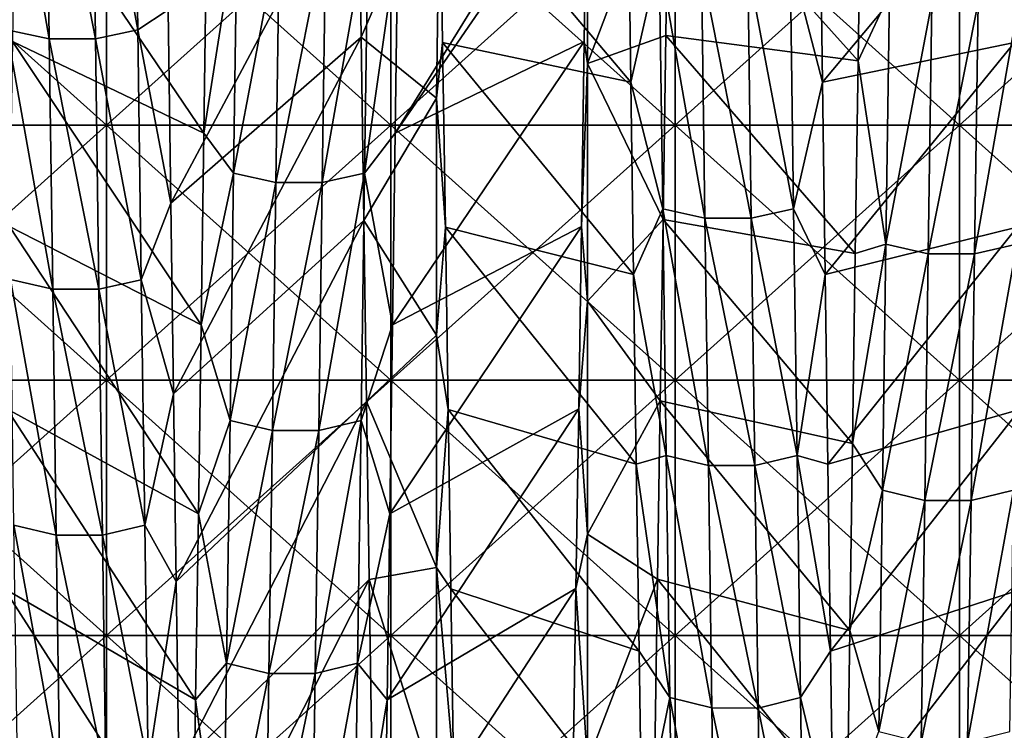
# Model space of a CAD drawing. Units: millimetres. Extents: x -58 to 180, y -155 to 0.
# Drawn here: x -51 to -47, y -132 to -130 of the extents above; entities that cross this region are included whole.
import ezdxf

# ---------------------------------------------------------------- set-up
doc = ezdxf.new("R2010")
doc.units = ezdxf.units.MM
doc.header["$LTSCALE"] = 127.314815
for name, color, linetype in [('1041', 7, 'CONTINUOUS'), ('1044', 7, 'CONTINUOUS'), ('1277', 7, 'CONTINUOUS'), ('1279', 7, 'CONTINUOUS'), ('1463', 7, 'CONTINUOUS'), ('1464', 7, 'CONTINUOUS'), ('1465', 7, 'CONTINUOUS')]:
    doc.layers.add(name, color=color, linetype=linetype)

msp = doc.modelspace()

# ---------------------------------------------------------------- linework, layer by layer
at = {"layer": '1041', "color": 33, "linetype": 'Continuous', "true_color": 0xcda050}
for points in [[(-51.2339, -130.1147, -32.0803), (-51.2339, -129.2157, -32.4527), (-50.2329, -130.1147, -32.0803), (-51.2339, -130.1147, -32.0803)], [(-50.2329, -130.1147, -32.0803), (-51.2339, -129.2157, -32.4527), (-50.2329, -129.2157, -32.4527), (-50.2329, -130.1147, -32.0803)], [(-50.2329, -130.1147, -32.0803), (-50.2329, -129.2157, -32.4527), (-49.2319, -130.1147, -32.0803), (-50.2329, -130.1147, -32.0803)], [(-49.2319, -130.1147, -32.0803), (-50.2329, -129.2157, -32.4527), (-49.2319, -129.2157, -32.4527), (-49.2319, -130.1147, -32.0803)], [(-49.2319, -130.1147, -32.0803), (-49.2319, -129.2157, -32.4527), (-48.2309, -130.1147, -32.0803), (-49.2319, -130.1147, -32.0803)], [(-48.2309, -130.1147, -32.0803), (-49.2319, -129.2157, -32.4527), (-48.2309, -129.2157, -32.4527), (-48.2309, -130.1147, -32.0803)], [(-48.2309, -130.1147, -32.0803), (-48.2309, -129.2157, -32.4527), (-47.2299, -130.1147, -32.0803), (-48.2309, -130.1147, -32.0803)], [(-47.2299, -130.1147, -32.0803), (-48.2309, -129.2157, -32.4527), (-47.2299, -129.2157, -32.4527), (-47.2299, -130.1147, -32.0803)], [(-46.2289, -129.2157, -32.4527), (-46.2289, -130.1147, -32.0803), (-47.2299, -129.2157, -32.4527), (-46.2289, -129.2157, -32.4527)], [(-46.2289, -130.1147, -32.0803), (-47.2299, -130.1147, -32.0803), (-47.2299, -129.2157, -32.4527), (-46.2289, -130.1147, -32.0803)], [(-51.2339, -131.0137, -31.7079), (-51.2339, -130.1147, -32.0803), (-50.2329, -131.0137, -31.7079), (-51.2339, -131.0137, -31.7079)], [(-50.2329, -131.0137, -31.7079), (-51.2339, -130.1147, -32.0803), (-50.2329, -130.1147, -32.0803), (-50.2329, -131.0137, -31.7079)], [(-50.2329, -131.0137, -31.7079), (-50.2329, -130.1147, -32.0803), (-49.2319, -131.0137, -31.7079), (-50.2329, -131.0137, -31.7079)], [(-49.2319, -131.0137, -31.7079), (-50.2329, -130.1147, -32.0803), (-49.2319, -130.1147, -32.0803), (-49.2319, -131.0137, -31.7079)], [(-49.2319, -131.0137, -31.7079), (-49.2319, -130.1147, -32.0803), (-48.2309, -131.0137, -31.7079), (-49.2319, -131.0137, -31.7079)], [(-48.2309, -131.0137, -31.7079), (-49.2319, -130.1147, -32.0803), (-48.2309, -130.1147, -32.0803), (-48.2309, -131.0137, -31.7079)], [(-48.2309, -131.0137, -31.7079), (-48.2309, -130.1147, -32.0803), (-47.2299, -131.0137, -31.7079), (-48.2309, -131.0137, -31.7079)], [(-47.2299, -131.0137, -31.7079), (-48.2309, -130.1147, -32.0803), (-47.2299, -130.1147, -32.0803), (-47.2299, -131.0137, -31.7079)], [(-46.2289, -130.1147, -32.0803), (-46.2289, -131.0137, -31.7079), (-47.2299, -130.1147, -32.0803), (-46.2289, -130.1147, -32.0803)], [(-46.2289, -131.0137, -31.7079), (-47.2299, -131.0137, -31.7079), (-47.2299, -130.1147, -32.0803), (-46.2289, -131.0137, -31.7079)], [(-51.2339, -131.9128, -31.3355), (-51.2339, -131.0137, -31.7079), (-50.2329, -131.9128, -31.3355), (-51.2339, -131.9128, -31.3355)], [(-50.2329, -131.9128, -31.3355), (-51.2339, -131.0137, -31.7079), (-50.2329, -131.0137, -31.7079), (-50.2329, -131.9128, -31.3355)], [(-50.2329, -131.9128, -31.3355), (-50.2329, -131.0137, -31.7079), (-49.2319, -131.9128, -31.3355), (-50.2329, -131.9128, -31.3355)], [(-49.2319, -131.9128, -31.3355), (-50.2329, -131.0137, -31.7079), (-49.2319, -131.0137, -31.7079), (-49.2319, -131.9128, -31.3355)], [(-49.2319, -131.9128, -31.3355), (-49.2319, -131.0137, -31.7079), (-48.2309, -131.9128, -31.3355), (-49.2319, -131.9128, -31.3355)], [(-48.2309, -131.9128, -31.3355), (-49.2319, -131.0137, -31.7079), (-48.2309, -131.0137, -31.7079), (-48.2309, -131.9128, -31.3355)], [(-48.2309, -131.9128, -31.3355), (-48.2309, -131.0137, -31.7079), (-47.2299, -131.9128, -31.3355), (-48.2309, -131.9128, -31.3355)], [(-47.2299, -131.9128, -31.3355), (-48.2309, -131.0137, -31.7079), (-47.2299, -131.0137, -31.7079), (-47.2299, -131.9128, -31.3355)], [(-46.2289, -131.0137, -31.7079), (-46.2289, -131.9128, -31.3355), (-47.2299, -131.0137, -31.7079), (-46.2289, -131.0137, -31.7079)], [(-46.2289, -131.9128, -31.3355), (-47.2299, -131.9128, -31.3355), (-47.2299, -131.0137, -31.7079), (-46.2289, -131.9128, -31.3355)], [(-51.2339, -132.8118, -30.9631), (-51.2339, -131.9128, -31.3355), (-50.2329, -132.8118, -30.9631), (-51.2339, -132.8118, -30.9631)], [(-50.2329, -132.8118, -30.9631), (-51.2339, -131.9128, -31.3355), (-50.2329, -131.9128, -31.3355), (-50.2329, -132.8118, -30.9631)], [(-50.2329, -132.8118, -30.9631), (-50.2329, -131.9128, -31.3355), (-49.2319, -132.8118, -30.9631), (-50.2329, -132.8118, -30.9631)], [(-49.2319, -132.8118, -30.9631), (-50.2329, -131.9128, -31.3355), (-49.2319, -131.9128, -31.3355), (-49.2319, -132.8118, -30.9631)], [(-49.2319, -132.8118, -30.9631), (-49.2319, -131.9128, -31.3355), (-48.2309, -132.8118, -30.9631), (-49.2319, -132.8118, -30.9631)], [(-48.2309, -132.8118, -30.9631), (-49.2319, -131.9128, -31.3355), (-48.2309, -131.9128, -31.3355), (-48.2309, -132.8118, -30.9631)], [(-48.2309, -132.8118, -30.9631), (-48.2309, -131.9128, -31.3355), (-47.2299, -132.8118, -30.9631), (-48.2309, -132.8118, -30.9631)], [(-47.2299, -132.8118, -30.9631), (-48.2309, -131.9128, -31.3355), (-47.2299, -131.9128, -31.3355), (-47.2299, -132.8118, -30.9631)], [(-46.2289, -131.9128, -31.3355), (-46.2289, -132.8118, -30.9631), (-47.2299, -131.9128, -31.3355), (-46.2289, -131.9128, -31.3355)], [(-46.2289, -132.8118, -30.9631), (-47.2299, -132.8118, -30.9631), (-47.2299, -131.9128, -31.3355), (-46.2289, -132.8118, -30.9631)]]:
    msp.add_3dface(points, dxfattribs=at)
at = {"layer": '1044', "color": 33, "linetype": 'Continuous', "true_color": 0xcda050}
for points in [[(-51.2339, -129.2157, 32.4527), (-51.2339, -130.1147, 32.0803), (-50.2329, -129.2157, 32.4527), (-51.2339, -129.2157, 32.4527)], [(-50.2329, -129.2157, 32.4527), (-51.2339, -130.1147, 32.0803), (-50.2329, -130.1147, 32.0803), (-50.2329, -129.2157, 32.4527)], [(-50.2329, -129.2157, 32.4527), (-50.2329, -130.1147, 32.0803), (-49.2319, -129.2157, 32.4527), (-50.2329, -129.2157, 32.4527)], [(-49.2319, -129.2157, 32.4527), (-50.2329, -130.1147, 32.0803), (-49.2319, -130.1147, 32.0803), (-49.2319, -129.2157, 32.4527)], [(-49.2319, -129.2157, 32.4527), (-49.2319, -130.1147, 32.0803), (-48.2309, -129.2157, 32.4527), (-49.2319, -129.2157, 32.4527)], [(-48.2309, -129.2157, 32.4527), (-49.2319, -130.1147, 32.0803), (-48.2309, -130.1147, 32.0803), (-48.2309, -129.2157, 32.4527)], [(-48.2309, -129.2157, 32.4527), (-48.2309, -130.1147, 32.0803), (-47.2299, -129.2157, 32.4527), (-48.2309, -129.2157, 32.4527)], [(-47.2299, -129.2157, 32.4527), (-48.2309, -130.1147, 32.0803), (-47.2299, -130.1147, 32.0803), (-47.2299, -129.2157, 32.4527)], [(-46.2289, -130.1147, 32.0803), (-46.2289, -129.2157, 32.4527), (-47.2299, -130.1147, 32.0803), (-46.2289, -130.1147, 32.0803)], [(-46.2289, -129.2157, 32.4527), (-47.2299, -129.2157, 32.4527), (-47.2299, -130.1147, 32.0803), (-46.2289, -129.2157, 32.4527)], [(-51.2339, -130.1147, 32.0803), (-51.2339, -131.0137, 31.7079), (-50.2329, -130.1147, 32.0803), (-51.2339, -130.1147, 32.0803)], [(-50.2329, -130.1147, 32.0803), (-51.2339, -131.0137, 31.7079), (-50.2329, -131.0137, 31.7079), (-50.2329, -130.1147, 32.0803)], [(-50.2329, -130.1147, 32.0803), (-50.2329, -131.0137, 31.7079), (-49.2319, -130.1147, 32.0803), (-50.2329, -130.1147, 32.0803)], [(-49.2319, -130.1147, 32.0803), (-50.2329, -131.0137, 31.7079), (-49.2319, -131.0137, 31.7079), (-49.2319, -130.1147, 32.0803)], [(-49.2319, -130.1147, 32.0803), (-49.2319, -131.0137, 31.7079), (-48.2309, -130.1147, 32.0803), (-49.2319, -130.1147, 32.0803)], [(-48.2309, -130.1147, 32.0803), (-49.2319, -131.0137, 31.7079), (-48.2309, -131.0137, 31.7079), (-48.2309, -130.1147, 32.0803)], [(-48.2309, -130.1147, 32.0803), (-48.2309, -131.0137, 31.7079), (-47.2299, -130.1147, 32.0803), (-48.2309, -130.1147, 32.0803)], [(-47.2299, -130.1147, 32.0803), (-48.2309, -131.0137, 31.7079), (-47.2299, -131.0137, 31.7079), (-47.2299, -130.1147, 32.0803)], [(-46.2289, -131.0137, 31.7079), (-46.2289, -130.1147, 32.0803), (-47.2299, -131.0137, 31.7079), (-46.2289, -131.0137, 31.7079)], [(-46.2289, -130.1147, 32.0803), (-47.2299, -130.1147, 32.0803), (-47.2299, -131.0137, 31.7079), (-46.2289, -130.1147, 32.0803)], [(-51.2339, -131.0137, 31.7079), (-51.2339, -131.9128, 31.3355), (-50.2329, -131.0137, 31.7079), (-51.2339, -131.0137, 31.7079)], [(-50.2329, -131.0137, 31.7079), (-51.2339, -131.9128, 31.3355), (-50.2329, -131.9128, 31.3355), (-50.2329, -131.0137, 31.7079)], [(-50.2329, -131.0137, 31.7079), (-50.2329, -131.9128, 31.3355), (-49.2319, -131.0137, 31.7079), (-50.2329, -131.0137, 31.7079)], [(-49.2319, -131.0137, 31.7079), (-50.2329, -131.9128, 31.3355), (-49.2319, -131.9128, 31.3355), (-49.2319, -131.0137, 31.7079)], [(-49.2319, -131.0137, 31.7079), (-49.2319, -131.9128, 31.3355), (-48.2309, -131.0137, 31.7079), (-49.2319, -131.0137, 31.7079)], [(-48.2309, -131.0137, 31.7079), (-49.2319, -131.9128, 31.3355), (-48.2309, -131.9128, 31.3355), (-48.2309, -131.0137, 31.7079)], [(-48.2309, -131.0137, 31.7079), (-48.2309, -131.9128, 31.3355), (-47.2299, -131.0137, 31.7079), (-48.2309, -131.0137, 31.7079)], [(-47.2299, -131.0137, 31.7079), (-48.2309, -131.9128, 31.3355), (-47.2299, -131.9128, 31.3355), (-47.2299, -131.0137, 31.7079)], [(-46.2289, -131.9128, 31.3355), (-46.2289, -131.0137, 31.7079), (-47.2299, -131.9128, 31.3355), (-46.2289, -131.9128, 31.3355)], [(-46.2289, -131.0137, 31.7079), (-47.2299, -131.0137, 31.7079), (-47.2299, -131.9128, 31.3355), (-46.2289, -131.0137, 31.7079)], [(-51.2339, -131.9128, 31.3355), (-51.2339, -132.8118, 30.9631), (-50.2329, -131.9128, 31.3355), (-51.2339, -131.9128, 31.3355)], [(-50.2329, -131.9128, 31.3355), (-51.2339, -132.8118, 30.9631), (-50.2329, -132.8118, 30.9631), (-50.2329, -131.9128, 31.3355)], [(-50.2329, -131.9128, 31.3355), (-50.2329, -132.8118, 30.9631), (-49.2319, -131.9128, 31.3355), (-50.2329, -131.9128, 31.3355)], [(-49.2319, -131.9128, 31.3355), (-50.2329, -132.8118, 30.9631), (-49.2319, -132.8118, 30.9631), (-49.2319, -131.9128, 31.3355)], [(-49.2319, -131.9128, 31.3355), (-49.2319, -132.8118, 30.9631), (-48.2309, -131.9128, 31.3355), (-49.2319, -131.9128, 31.3355)], [(-48.2309, -131.9128, 31.3355), (-49.2319, -132.8118, 30.9631), (-48.2309, -132.8118, 30.9631), (-48.2309, -131.9128, 31.3355)], [(-48.2309, -131.9128, 31.3355), (-48.2309, -132.8118, 30.9631), (-47.2299, -131.9128, 31.3355), (-48.2309, -131.9128, 31.3355)], [(-47.2299, -131.9128, 31.3355), (-48.2309, -132.8118, 30.9631), (-47.2299, -132.8118, 30.9631), (-47.2299, -131.9128, 31.3355)], [(-46.2289, -132.8118, 30.9631), (-46.2289, -131.9128, 31.3355), (-47.2299, -132.8118, 30.9631), (-46.2289, -132.8118, 30.9631)], [(-46.2289, -131.9128, 31.3355), (-47.2299, -131.9128, 31.3355), (-47.2299, -132.8118, 30.9631), (-46.2289, -131.9128, 31.3355)]]:
    msp.add_3dface(points, dxfattribs=at)
at = {"layer": '1277', "color": 33, "linetype": 'Continuous', "true_color": 0xcda050}
for points in [[(-49.3459, -129.1502, 25.2143), (-49.0588, -129.1666, 25.206), (-49.3363, -129.8048, 24.8699), (-49.3459, -129.1502, 25.2143)], [(-49.0588, -129.1666, 25.206), (-49.0712, -130.0198, 24.7519), (-49.3363, -129.8048, 24.8699), (-49.0588, -129.1666, 25.206)], [(-49.0588, -129.1666, 25.206), (-49.0492, -129.8244, 24.8592), (-49.0712, -130.0198, 24.7519), (-49.0588, -129.1666, 25.206)], [(-49.3363, -129.8048, 24.8699), (-49.0712, -130.0198, 24.7519), (-49.3267, -130.4514, 24.5077), (-49.3363, -129.8048, 24.8699)], [(-49.0492, -129.8244, 24.8592), (-49.0395, -130.4747, 24.4942), (-49.0712, -130.0198, 24.7519), (-49.0492, -129.8244, 24.8592)], [(-49.0712, -130.0198, 24.7519), (-49.0712, -130.8551, 24.2701), (-49.3267, -130.4514, 24.5077), (-49.0712, -130.0198, 24.7519)], [(-49.0712, -130.0198, 24.7519), (-49.0395, -130.4747, 24.4942), (-49.0712, -130.8551, 24.2701), (-49.0712, -130.0198, 24.7519)], [(-49.3267, -130.4514, 24.5077), (-49.0712, -130.8551, 24.2701), (-49.3171, -131.0889, 24.1284), (-49.3267, -130.4514, 24.5077)], [(-49.0395, -130.4747, 24.4942), (-49.0299, -131.1166, 24.1114), (-49.0712, -130.8551, 24.2701), (-49.0395, -130.4747, 24.4942)], [(-49.0712, -130.8551, 24.2701), (-49.0712, -131.6734, 23.7602), (-49.3171, -131.0889, 24.1284), (-49.0712, -130.8551, 24.2701)], [(-49.0712, -130.8551, 24.2701), (-49.0299, -131.1166, 24.1114), (-49.0712, -131.6734, 23.7602), (-49.0712, -130.8551, 24.2701)], [(-49.3171, -131.0889, 24.1284), (-49.0712, -131.6734, 23.7602), (-49.3076, -131.7161, 23.7325), (-49.3171, -131.0889, 24.1284)], [(-49.0299, -131.1166, 24.1114), (-49.0202, -131.7487, 23.7113), (-49.0712, -131.6734, 23.7602), (-49.0299, -131.1166, 24.1114)], [(-49.0712, -131.6734, 23.7602), (-49.0712, -132.4739, 23.2227), (-49.3076, -131.7161, 23.7325), (-49.0712, -131.6734, 23.7602)], [(-49.0202, -131.7487, 23.7113), (-49.0105, -132.37, 23.2947), (-49.0712, -131.6734, 23.7602), (-49.0202, -131.7487, 23.7113)], [(-49.0712, -131.6734, 23.7602), (-49.0105, -132.37, 23.2947), (-49.0712, -132.4739, 23.2227), (-49.0712, -131.6734, 23.7602)], [(-49.3076, -131.7161, 23.7325), (-49.0712, -132.4739, 23.2227), (-49.298, -132.3321, 23.3208), (-49.3076, -131.7161, 23.7325)]]:
    msp.add_3dface(points, dxfattribs=at)
at = {"layer": '1279', "color": 33, "linetype": 'Continuous', "true_color": 0xcda050}
for points in [[(-48.5394, -129.8979, -24.8191), (-48.5394, -129.0443, -25.268), (-48.5508, -129.8207, -24.8612), (-48.5394, -129.8979, -24.8191)], [(-48.5394, -129.0443, -25.268), (-48.5411, -129.1622, -25.2082), (-48.5508, -129.8207, -24.8612), (-48.5394, -129.0443, -25.268)], [(-48.5394, -129.8979, -24.8191), (-48.254, -129.1446, -25.2172), (-48.5394, -129.0443, -25.268), (-48.5394, -129.8979, -24.8191)], [(-48.2636, -129.7999, -24.8725), (-48.254, -129.1446, -25.2172), (-48.5394, -129.8979, -24.8191), (-48.2636, -129.7999, -24.8725)], [(-48.2732, -130.4474, -24.51), (-48.2636, -129.7999, -24.8725), (-48.5394, -129.8979, -24.8191), (-48.2732, -130.4474, -24.51)], [(-48.5604, -130.4718, -24.4959), (-48.5394, -129.8979, -24.8191), (-48.5508, -129.8207, -24.8612), (-48.5604, -130.4718, -24.4959)], [(-48.5394, -130.7354, -24.3415), (-48.5394, -129.8979, -24.8191), (-48.5604, -130.4718, -24.4959), (-48.5394, -130.7354, -24.3415)], [(-48.5394, -130.7354, -24.3415), (-48.2732, -130.4474, -24.51), (-48.5394, -129.8979, -24.8191), (-48.5394, -130.7354, -24.3415)], [(-48.5701, -131.1144, -24.1127), (-48.5394, -130.7354, -24.3415), (-48.5604, -130.4718, -24.4959), (-48.5701, -131.1144, -24.1127)], [(-48.2828, -131.0858, -24.1303), (-48.2732, -130.4474, -24.51), (-48.5394, -130.7354, -24.3415), (-48.2828, -131.0858, -24.1303)], [(-48.5394, -131.5563, -23.8356), (-48.5394, -130.7354, -24.3415), (-48.5701, -131.1144, -24.1127), (-48.5394, -131.5563, -23.8356)], [(-48.5394, -131.5563, -23.8356), (-48.2828, -131.0858, -24.1303), (-48.5394, -130.7354, -24.3415), (-48.5394, -131.5563, -23.8356)], [(-48.2924, -131.7141, -23.7339), (-48.2828, -131.0858, -24.1303), (-48.5394, -131.5563, -23.8356), (-48.2924, -131.7141, -23.7339)], [(-48.5798, -131.7473, -23.7123), (-48.5394, -131.5563, -23.8356), (-48.5701, -131.1144, -24.1127), (-48.5798, -131.7473, -23.7123)], [(-48.5394, -132.3594, -23.3021), (-48.5394, -131.5563, -23.8356), (-48.5798, -131.7473, -23.7123), (-48.5394, -132.3594, -23.3021)], [(-48.5394, -132.3594, -23.3021), (-48.2924, -131.7141, -23.7339), (-48.5394, -131.5563, -23.8356), (-48.5394, -132.3594, -23.3021)], [(-48.302, -132.3311, -23.3215), (-48.2924, -131.7141, -23.7339), (-48.5394, -132.3594, -23.3021), (-48.302, -132.3311, -23.3215)], [(-48.5895, -132.3694, -23.2952), (-48.5394, -132.3594, -23.3021), (-48.5798, -131.7473, -23.7123), (-48.5895, -132.3694, -23.2952)]]:
    msp.add_3dface(points, dxfattribs=at)
at = {"layer": '1463', "color": 33, "linetype": 'Continuous', "true_color": 0xcda050}
for points in [[(-48.5411, -129.1622, -25.2082), (-48.5394, -129.0443, -25.268), (-49.2162, -130.1437, -26.1475), (-48.5411, -129.1622, -25.2082)], [(-49.2162, -130.1437, -26.1475), (-48.5394, -129.0443, -25.268), (-49.2067, -129.4592, -26.4986), (-49.2162, -130.1437, -26.1475)], [(-50.0158, -129.7085, 26.3733), (-49.3459, -129.1502, 25.2143), (-50.0062, -130.3896, 26.0158), (-50.0158, -129.7085, 26.3733)], [(-49.3459, -129.1502, 25.2143), (-49.3363, -129.8048, 24.8699), (-50.0062, -130.3896, 26.0158), (-49.3459, -129.1502, 25.2143)], [(-48.5508, -129.8207, -24.8612), (-48.5411, -129.1622, -25.2082), (-49.2162, -130.1437, -26.1475), (-48.5508, -129.8207, -24.8612)], [(-47.7217, -129.2771, 26.5882), (-47.0457, -129.1666, 25.206), (-47.7122, -129.9641, 26.2418), (-47.7217, -129.2771, 26.5882)], [(-47.0457, -129.1666, 25.206), (-47.036, -129.8244, 24.8592), (-47.7122, -129.9641, 26.2418), (-47.0457, -129.1666, 25.206)], [(-50.0062, -130.3896, 26.0158), (-49.3363, -129.8048, 24.8699), (-49.9967, -131.0613, 25.6406), (-50.0062, -130.3896, 26.0158)], [(-49.3363, -129.8048, 24.8699), (-49.3267, -130.4514, 24.5077), (-49.9967, -131.0613, 25.6406), (-49.3363, -129.8048, 24.8699)], [(-48.5604, -130.4718, -24.4959), (-48.5508, -129.8207, -24.8612), (-49.2257, -130.8189, -25.7787), (-48.5604, -130.4718, -24.4959)], [(-49.2257, -130.8189, -25.7787), (-48.5508, -129.8207, -24.8612), (-49.2162, -130.1437, -26.1475), (-49.2257, -130.8189, -25.7787)], [(-47.7122, -129.9641, 26.2418), (-47.036, -129.8244, 24.8592), (-47.7027, -130.6417, 25.8776), (-47.7122, -129.9641, 26.2418)], [(-47.036, -129.8244, 24.8592), (-47.0264, -130.4747, 24.4942), (-47.7027, -130.6417, 25.8776), (-47.036, -129.8244, 24.8592)], [(-49.9967, -131.0613, 25.6406), (-49.3267, -130.4514, 24.5077), (-49.9872, -131.723, 25.2481), (-49.9967, -131.0613, 25.6406)], [(-49.3267, -130.4514, 24.5077), (-49.3171, -131.0889, 24.1284), (-49.9872, -131.723, 25.2481), (-49.3267, -130.4514, 24.5077)], [(-48.5701, -131.1144, -24.1127), (-48.5604, -130.4718, -24.4959), (-49.2352, -131.4842, -25.3925), (-48.5701, -131.1144, -24.1127)], [(-49.2352, -131.4842, -25.3925), (-48.5604, -130.4718, -24.4959), (-49.2257, -130.8189, -25.7787), (-49.2352, -131.4842, -25.3925)], [(-47.7027, -130.6417, 25.8776), (-47.0264, -130.4747, 24.4942), (-47.6932, -131.3097, 25.496), (-47.7027, -130.6417, 25.8776)], [(-47.0264, -130.4747, 24.4942), (-47.0167, -131.1166, 24.1114), (-47.6932, -131.3097, 25.496), (-47.0264, -130.4747, 24.4942)], [(-49.9872, -131.723, 25.2481), (-49.3171, -131.0889, 24.1284), (-49.9777, -132.3743, 24.8386), (-49.9872, -131.723, 25.2481)], [(-49.3171, -131.0889, 24.1284), (-49.3076, -131.7161, 23.7325), (-49.9777, -132.3743, 24.8386), (-49.3171, -131.0889, 24.1284)], [(-48.5798, -131.7473, -23.7123), (-48.5701, -131.1144, -24.1127), (-49.2447, -132.1393, -24.9891), (-48.5798, -131.7473, -23.7123)], [(-49.2447, -132.1393, -24.9891), (-48.5701, -131.1144, -24.1127), (-49.2352, -131.4842, -25.3925), (-49.2447, -132.1393, -24.9891)], [(-47.6932, -131.3097, 25.496), (-47.0167, -131.1166, 24.1114), (-47.6836, -131.9676, 25.0971), (-47.6932, -131.3097, 25.496)], [(-47.0167, -131.1166, 24.1114), (-47.0071, -131.7487, 23.7113), (-47.6836, -131.9676, 25.0971), (-47.0167, -131.1166, 24.1114)], [(-49.9777, -132.3743, 24.8386), (-49.3076, -131.7161, 23.7325), (-49.9682, -133.0146, 24.4123), (-49.9777, -132.3743, 24.8386)], [(-49.3076, -131.7161, 23.7325), (-49.298, -132.3321, 23.3208), (-49.9682, -133.0146, 24.4123), (-49.3076, -131.7161, 23.7325)], [(-48.5895, -132.3694, -23.2952), (-48.5798, -131.7473, -23.7123), (-49.2543, -132.7837, -24.5688), (-48.5895, -132.3694, -23.2952)], [(-49.2543, -132.7837, -24.5688), (-48.5798, -131.7473, -23.7123), (-49.2447, -132.1393, -24.9891), (-49.2543, -132.7837, -24.5688)], [(-47.6836, -131.9676, 25.0971), (-47.0071, -131.7487, 23.7113), (-47.6741, -132.6148, 24.6813), (-47.6836, -131.9676, 25.0971)], [(-47.0071, -131.7487, 23.7113), (-46.9974, -132.37, 23.2947), (-47.6741, -132.6148, 24.6813), (-47.0071, -131.7487, 23.7113)]]:
    msp.add_3dface(points, dxfattribs=at)
at = {"layer": '1464', "color": 33, "linetype": 'Continuous', "true_color": 0xcda050}
for points in [[(-50.4466, -128.913, 26.9782), (-50.4343, -129.8108, 26.54), (-50.5955, -128.8832, 26.9145), (-50.4466, -128.913, 26.9782)], [(-50.5955, -128.8832, 26.9145), (-50.4343, -129.8108, 26.54), (-50.5832, -129.7789, 26.4773), (-50.5955, -128.8832, 26.9145)], [(-50.1347, -128.8833, 26.9148), (-50.1224, -129.779, 26.4776), (-50.2837, -128.913, 26.9783), (-50.1347, -128.8833, 26.9148)], [(-50.1347, -128.8833, 26.9148), (-50.0158, -129.7085, 26.3733), (-50.1224, -129.779, 26.4776), (-50.1347, -128.8833, 26.9148)], [(-50.2837, -128.913, 26.9783), (-50.2714, -129.8108, 26.5401), (-50.4466, -128.913, 26.9782), (-50.2837, -128.913, 26.9783)], [(-50.4466, -128.913, 26.9782), (-50.2714, -129.8108, 26.5401), (-50.4343, -129.8108, 26.54), (-50.4466, -128.913, 26.9782)], [(-50.2837, -128.913, 26.9783), (-50.1224, -129.779, 26.4776), (-50.2714, -129.8108, 26.5401), (-50.2837, -128.913, 26.9783)], [(-47.5868, -129.889, -26.2807), (-47.4762, -129.6518, -26.5416), (-47.5772, -129.2011, -26.6252), (-47.5868, -129.889, -26.2807)], [(-48.3959, -129.2771, 26.5882), (-48.2867, -129.5245, 26.6053), (-48.3863, -129.9641, 26.2418), (-48.3959, -129.2771, 26.5882)], [(-47.7217, -129.2771, 26.5882), (-47.7122, -129.9641, 26.2418), (-47.8259, -129.5246, 26.6056), (-47.7217, -129.2771, 26.5882)], [(-49.785, -130.284, -26.2141), (-49.7727, -129.3968, -26.6684), (-49.8903, -130.1437, -26.1475), (-49.785, -130.284, -26.2141)], [(-49.8903, -130.1437, -26.1475), (-49.7727, -129.3968, -26.6684), (-49.8808, -129.4592, -26.4986), (-49.8903, -130.1437, -26.1475)], [(-49.785, -130.284, -26.2141), (-49.6238, -129.4278, -26.7315), (-49.7727, -129.3968, -26.6684), (-49.785, -130.284, -26.2141)], [(-49.3242, -130.2841, -26.2143), (-49.3119, -129.3969, -26.6686), (-49.4732, -130.3171, -26.2762), (-49.3242, -130.2841, -26.2143)], [(-49.4732, -130.3171, -26.2762), (-49.3119, -129.3969, -26.6686), (-49.4609, -129.4279, -26.7316), (-49.4732, -130.3171, -26.2762)], [(-49.3242, -130.2841, -26.2143), (-49.2067, -129.4592, -26.4986), (-49.3119, -129.3969, -26.6686), (-49.3242, -130.2841, -26.2143)], [(-49.6361, -130.3171, -26.2761), (-49.6238, -129.4278, -26.7315), (-49.785, -130.284, -26.2141), (-49.6361, -130.3171, -26.2761)], [(-49.6361, -130.3171, -26.2761), (-49.4609, -129.4279, -26.7316), (-49.6238, -129.4278, -26.7315), (-49.6361, -130.3171, -26.2761)], [(-49.4732, -130.3171, -26.2762), (-49.4609, -129.4279, -26.7316), (-49.6361, -130.3171, -26.2761), (-49.4732, -130.3171, -26.2762)], [(-49.2162, -130.1437, -26.1475), (-49.2067, -129.4592, -26.4986), (-49.3242, -130.2841, -26.2143), (-49.2162, -130.1437, -26.1475)], [(-48.2867, -129.5245, 26.6053), (-48.2745, -130.4094, 26.1467), (-48.3863, -129.9641, 26.2418), (-48.2867, -129.5245, 26.6053)], [(-48.1379, -129.5558, 26.6683), (-48.1256, -130.4428, 26.2086), (-48.2867, -129.5245, 26.6053), (-48.1379, -129.5558, 26.6683)], [(-48.2867, -129.5245, 26.6053), (-48.1256, -130.4428, 26.2086), (-48.2745, -130.4094, 26.1467), (-48.2867, -129.5245, 26.6053)], [(-47.8259, -129.5246, 26.6056), (-47.8137, -130.4096, 26.147), (-47.9749, -129.5558, 26.6684), (-47.8259, -129.5246, 26.6056)], [(-47.8259, -129.5246, 26.6056), (-47.7122, -129.9641, 26.2418), (-47.8137, -130.4096, 26.147), (-47.8259, -129.5246, 26.6056)], [(-47.9749, -129.5558, 26.6684), (-47.9626, -130.4429, 26.2087), (-48.1379, -129.5558, 26.6683), (-47.9749, -129.5558, 26.6684)], [(-48.1379, -129.5558, 26.6683), (-47.9626, -130.4429, 26.2087), (-48.1256, -130.4428, 26.2086), (-48.1379, -129.5558, 26.6683)], [(-47.9749, -129.5558, 26.6684), (-47.8137, -130.4096, 26.147), (-47.9626, -130.4429, 26.2087), (-47.9749, -129.5558, 26.6684)], [(-47.4885, -130.5346, -26.0788), (-47.4762, -129.6518, -26.5416), (-47.5868, -129.889, -26.2807), (-47.4885, -130.5346, -26.0788)], [(-47.4885, -130.5346, -26.0788), (-47.3273, -129.6834, -26.6044), (-47.4762, -129.6518, -26.5416), (-47.4885, -130.5346, -26.0788)], [(-47.0277, -130.5347, -26.0791), (-47.0154, -129.652, -26.5419), (-47.1767, -130.5683, -26.1406), (-47.0277, -130.5347, -26.0791)], [(-47.1767, -130.5683, -26.1406), (-47.0154, -129.652, -26.5419), (-47.1644, -129.6835, -26.6045), (-47.1767, -130.5683, -26.1406)], [(-50.0158, -129.7085, 26.3733), (-50.0062, -130.3896, 26.0158), (-50.1224, -129.779, 26.4776), (-50.0158, -129.7085, 26.3733)], [(-47.3396, -130.5683, -26.1405), (-47.3273, -129.6834, -26.6044), (-47.4885, -130.5346, -26.0788), (-47.3396, -130.5683, -26.1405)], [(-47.3396, -130.5683, -26.1405), (-47.1644, -129.6835, -26.6045), (-47.3273, -129.6834, -26.6044), (-47.3396, -130.5683, -26.1405)], [(-47.1767, -130.5683, -26.1406), (-47.1644, -129.6835, -26.6045), (-47.3396, -130.5683, -26.1405), (-47.1767, -130.5683, -26.1406)], [(-50.4343, -129.8108, 26.54), (-50.4221, -130.6934, 26.0719), (-50.5832, -129.7789, 26.4773), (-50.4343, -129.8108, 26.54)], [(-50.5832, -129.7789, 26.4773), (-50.4221, -130.6934, 26.0719), (-50.571, -130.6594, 26.0103), (-50.5832, -129.7789, 26.4773)], [(-50.1224, -129.779, 26.4776), (-50.1101, -130.6596, 26.0106), (-50.2714, -129.8108, 26.5401), (-50.1224, -129.779, 26.4776)], [(-50.1224, -129.779, 26.4776), (-50.0062, -130.3896, 26.0158), (-50.1101, -130.6596, 26.0106), (-50.1224, -129.779, 26.4776)], [(-50.2714, -129.8108, 26.5401), (-50.2591, -130.6934, 26.072), (-50.4343, -129.8108, 26.54), (-50.2714, -129.8108, 26.5401)], [(-50.4343, -129.8108, 26.54), (-50.2591, -130.6934, 26.072), (-50.4221, -130.6934, 26.0719), (-50.4343, -129.8108, 26.54)], [(-50.2714, -129.8108, 26.5401), (-50.1101, -130.6596, 26.0106), (-50.2591, -130.6934, 26.072), (-50.2714, -129.8108, 26.5401)], [(-47.5963, -130.5677, -25.9185), (-47.4885, -130.5346, -26.0788), (-47.5868, -129.889, -26.2807), (-47.5963, -130.5677, -25.9185)], [(-48.3863, -129.9641, 26.2418), (-48.2745, -130.4094, 26.1467), (-48.3768, -130.6417, 25.8776), (-48.3863, -129.9641, 26.2418)], [(-47.7122, -129.9641, 26.2418), (-47.7027, -130.6417, 25.8776), (-47.8137, -130.4096, 26.147), (-47.7122, -129.9641, 26.2418)], [(-49.8998, -130.8189, -25.7787), (-49.785, -130.284, -26.2141), (-49.8903, -130.1437, -26.1475), (-49.8998, -130.8189, -25.7787)], [(-49.2257, -130.8189, -25.7787), (-49.2162, -130.1437, -26.1475), (-49.3242, -130.2841, -26.2143), (-49.2257, -130.8189, -25.7787)], [(-49.7973, -131.1554, -25.7303), (-49.785, -130.284, -26.2141), (-49.8998, -130.8189, -25.7787), (-49.7973, -131.1554, -25.7303)], [(-49.7973, -131.1554, -25.7303), (-49.6361, -130.3171, -26.2761), (-49.785, -130.284, -26.2141), (-49.7973, -131.1554, -25.7303)], [(-49.3365, -131.1555, -25.7305), (-49.3242, -130.2841, -26.2143), (-49.4854, -131.1906, -25.7913), (-49.3365, -131.1555, -25.7305)], [(-49.4854, -131.1906, -25.7913), (-49.3242, -130.2841, -26.2143), (-49.4732, -130.3171, -26.2762), (-49.4854, -131.1906, -25.7913)], [(-49.3365, -131.1555, -25.7305), (-49.2257, -130.8189, -25.7787), (-49.3242, -130.2841, -26.2143), (-49.3365, -131.1555, -25.7305)], [(-49.6484, -131.1905, -25.7912), (-49.6361, -130.3171, -26.2761), (-49.7973, -131.1554, -25.7303), (-49.6484, -131.1905, -25.7912)], [(-49.4854, -131.1906, -25.7913), (-49.4732, -130.3171, -26.2762), (-49.6484, -131.1905, -25.7912), (-49.4854, -131.1906, -25.7913)], [(-49.6484, -131.1905, -25.7912), (-49.4732, -130.3171, -26.2762), (-49.6361, -130.3171, -26.2761), (-49.6484, -131.1905, -25.7912)], [(-50.0062, -130.3896, 26.0158), (-49.9967, -131.0613, 25.6406), (-50.1101, -130.6596, 26.0106), (-50.0062, -130.3896, 26.0158)], [(-48.2745, -130.4094, 26.1467), (-48.2622, -131.2785, 25.6588), (-48.3768, -130.6417, 25.8776), (-48.2745, -130.4094, 26.1467)], [(-48.1256, -130.4428, 26.2086), (-48.1133, -131.314, 25.7195), (-48.2745, -130.4094, 26.1467), (-48.1256, -130.4428, 26.2086)], [(-48.2745, -130.4094, 26.1467), (-48.1133, -131.314, 25.7195), (-48.2622, -131.2785, 25.6588), (-48.2745, -130.4094, 26.1467)], [(-47.9626, -130.4429, 26.2087), (-47.9503, -131.314, 25.7196), (-48.1256, -130.4428, 26.2086), (-47.9626, -130.4429, 26.2087)], [(-48.1256, -130.4428, 26.2086), (-47.9503, -131.314, 25.7196), (-48.1133, -131.314, 25.7195), (-48.1256, -130.4428, 26.2086)], [(-47.8137, -130.4096, 26.147), (-47.8014, -131.2787, 25.659), (-47.9626, -130.4429, 26.2087), (-47.8137, -130.4096, 26.147)], [(-47.9626, -130.4429, 26.2087), (-47.8014, -131.2787, 25.659), (-47.9503, -131.314, 25.7196), (-47.9626, -130.4429, 26.2087)], [(-47.8137, -130.4096, 26.147), (-47.7027, -130.6417, 25.8776), (-47.8014, -131.2787, 25.659), (-47.8137, -130.4096, 26.147)], [(-47.5008, -131.4013, -25.5867), (-47.4885, -130.5346, -26.0788), (-47.6058, -131.2368, -25.5388), (-47.5008, -131.4013, -25.5867)], [(-47.6058, -131.2368, -25.5388), (-47.4885, -130.5346, -26.0788), (-47.5963, -130.5677, -25.9185), (-47.6058, -131.2368, -25.5388)], [(-47.5008, -131.4013, -25.5867), (-47.3396, -130.5683, -26.1405), (-47.4885, -130.5346, -26.0788), (-47.5008, -131.4013, -25.5867)], [(-47.04, -131.4015, -25.5869), (-47.0277, -130.5347, -26.0791), (-47.1889, -131.4371, -25.6473), (-47.04, -131.4015, -25.5869)], [(-47.1889, -131.4371, -25.6473), (-47.0277, -130.5347, -26.0791), (-47.1767, -130.5683, -26.1406), (-47.1889, -131.4371, -25.6473)], [(-47.3519, -131.4371, -25.6472), (-47.3396, -130.5683, -26.1405), (-47.5008, -131.4013, -25.5867), (-47.3519, -131.4371, -25.6472)], [(-47.1889, -131.4371, -25.6473), (-47.1767, -130.5683, -26.1406), (-47.3519, -131.4371, -25.6472), (-47.1889, -131.4371, -25.6473)], [(-47.3519, -131.4371, -25.6472), (-47.1767, -130.5683, -26.1406), (-47.3396, -130.5683, -26.1405), (-47.3519, -131.4371, -25.6472)], [(-48.3768, -130.6417, 25.8776), (-48.2622, -131.2785, 25.6588), (-48.3673, -131.3097, 25.496), (-48.3768, -130.6417, 25.8776)], [(-47.7027, -130.6417, 25.8776), (-47.6932, -131.3097, 25.496), (-47.8014, -131.2787, 25.659), (-47.7027, -130.6417, 25.8776)], [(-50.4221, -130.6934, 26.0719), (-50.4098, -131.5598, 25.5744), (-50.571, -130.6594, 26.0103), (-50.4221, -130.6934, 26.0719)], [(-50.571, -130.6594, 26.0103), (-50.4098, -131.5598, 25.5744), (-50.5587, -131.5238, 25.514), (-50.571, -130.6594, 26.0103)], [(-50.1101, -130.6596, 26.0106), (-50.0979, -131.5239, 25.5143), (-50.2591, -130.6934, 26.072), (-50.1101, -130.6596, 26.0106)], [(-50.1101, -130.6596, 26.0106), (-49.9967, -131.0613, 25.6406), (-50.0979, -131.5239, 25.5143), (-50.1101, -130.6596, 26.0106)], [(-50.2591, -130.6934, 26.072), (-50.2468, -131.5599, 25.5745), (-50.4221, -130.6934, 26.0719), (-50.2591, -130.6934, 26.072)], [(-50.4221, -130.6934, 26.0719), (-50.2468, -131.5599, 25.5745), (-50.4098, -131.5598, 25.5744), (-50.4221, -130.6934, 26.0719)], [(-50.2591, -130.6934, 26.072), (-50.0979, -131.5239, 25.5143), (-50.2468, -131.5599, 25.5745), (-50.2591, -130.6934, 26.072)], [(-49.9093, -131.4842, -25.3925), (-49.7973, -131.1554, -25.7303), (-49.8998, -130.8189, -25.7787), (-49.9093, -131.4842, -25.3925)], [(-49.2352, -131.4842, -25.3925), (-49.2257, -130.8189, -25.7787), (-49.3365, -131.1555, -25.7305), (-49.2352, -131.4842, -25.3925)], [(-49.9967, -131.0613, 25.6406), (-49.9872, -131.723, 25.2481), (-50.0979, -131.5239, 25.5143), (-49.9967, -131.0613, 25.6406)], [(-49.8096, -132.0101, -25.2175), (-49.7973, -131.1554, -25.7303), (-49.9093, -131.4842, -25.3925), (-49.8096, -132.0101, -25.2175)], [(-49.8096, -132.0101, -25.2175), (-49.6484, -131.1905, -25.7912), (-49.7973, -131.1554, -25.7303), (-49.8096, -132.0101, -25.2175)], [(-49.3487, -132.0102, -25.2178), (-49.3365, -131.1555, -25.7305), (-49.4977, -132.0473, -25.2773), (-49.3487, -132.0102, -25.2178)], [(-49.4977, -132.0473, -25.2773), (-49.3365, -131.1555, -25.7305), (-49.4854, -131.1906, -25.7913), (-49.4977, -132.0473, -25.2773)], [(-49.3487, -132.0102, -25.2178), (-49.2352, -131.4842, -25.3925), (-49.3365, -131.1555, -25.7305), (-49.3487, -132.0102, -25.2178)], [(-49.6607, -132.0472, -25.2772), (-49.6484, -131.1905, -25.7912), (-49.8096, -132.0101, -25.2175), (-49.6607, -132.0472, -25.2772)], [(-49.6607, -132.0472, -25.2772), (-49.4854, -131.1906, -25.7913), (-49.6484, -131.1905, -25.7912), (-49.6607, -132.0472, -25.2772)], [(-49.4977, -132.0473, -25.2773), (-49.4854, -131.1906, -25.7913), (-49.6607, -132.0472, -25.2772), (-49.4977, -132.0473, -25.2773)], [(-47.6153, -131.8958, -25.1418), (-47.5008, -131.4013, -25.5867), (-47.6058, -131.2368, -25.5388), (-47.6153, -131.8958, -25.1418)], [(-48.2622, -131.2785, 25.6588), (-48.2499, -132.1307, 25.1419), (-48.3673, -131.3097, 25.496), (-48.2622, -131.2785, 25.6588)], [(-48.3673, -131.3097, 25.496), (-48.2499, -132.1307, 25.1419), (-48.3578, -131.9676, 25.0971), (-48.3673, -131.3097, 25.496)], [(-48.1133, -131.314, 25.7195), (-48.101, -132.1682, 25.2014), (-48.2622, -131.2785, 25.6588), (-48.1133, -131.314, 25.7195)], [(-48.2622, -131.2785, 25.6588), (-48.101, -132.1682, 25.2014), (-48.2499, -132.1307, 25.1419), (-48.2622, -131.2785, 25.6588)], [(-47.8014, -131.2787, 25.659), (-47.7891, -132.1309, 25.1422), (-47.9503, -131.314, 25.7196), (-47.8014, -131.2787, 25.659)], [(-47.6932, -131.3097, 25.496), (-47.6836, -131.9676, 25.0971), (-47.8014, -131.2787, 25.659), (-47.6932, -131.3097, 25.496)], [(-47.8014, -131.2787, 25.659), (-47.6836, -131.9676, 25.0971), (-47.7891, -132.1309, 25.1422), (-47.8014, -131.2787, 25.659)], [(-47.9503, -131.314, 25.7196), (-47.9381, -132.1683, 25.2015), (-48.1133, -131.314, 25.7195), (-47.9503, -131.314, 25.7196)], [(-48.1133, -131.314, 25.7195), (-47.9381, -132.1683, 25.2015), (-48.101, -132.1682, 25.2014), (-48.1133, -131.314, 25.7195)], [(-47.9503, -131.314, 25.7196), (-47.7891, -132.1309, 25.1422), (-47.9381, -132.1683, 25.2015), (-47.9503, -131.314, 25.7196)], [(-47.5131, -132.2511, -25.0658), (-47.5008, -131.4013, -25.5867), (-47.6153, -131.8958, -25.1418), (-47.5131, -132.2511, -25.0658)], [(-47.5131, -132.2511, -25.0658), (-47.3519, -131.4371, -25.6472), (-47.5008, -131.4013, -25.5867), (-47.5131, -132.2511, -25.0658)], [(-47.0523, -132.2512, -25.066), (-47.04, -131.4015, -25.5869), (-47.2012, -132.2889, -25.1252), (-47.0523, -132.2512, -25.066)], [(-47.2012, -132.2889, -25.1252), (-47.04, -131.4015, -25.5869), (-47.1889, -131.4371, -25.6473), (-47.2012, -132.2889, -25.1252)], [(-47.3642, -132.2888, -25.1251), (-47.3519, -131.4371, -25.6472), (-47.5131, -132.2511, -25.0658), (-47.3642, -132.2888, -25.1251)], [(-47.2012, -132.2889, -25.1252), (-47.1889, -131.4371, -25.6473), (-47.3642, -132.2888, -25.1251), (-47.2012, -132.2889, -25.1252)], [(-47.3642, -132.2888, -25.1251), (-47.1889, -131.4371, -25.6473), (-47.3519, -131.4371, -25.6472), (-47.3642, -132.2888, -25.1251)], [(-49.9189, -132.1393, -24.9891), (-49.8096, -132.0101, -25.2175), (-49.9093, -131.4842, -25.3925), (-49.9189, -132.1393, -24.9891)], [(-49.2447, -132.1393, -24.9891), (-49.2352, -131.4842, -25.3925), (-49.3487, -132.0102, -25.2178), (-49.2447, -132.1393, -24.9891)], [(-50.4098, -131.5598, 25.5744), (-50.3975, -132.409, 25.0482), (-50.5587, -131.5238, 25.514), (-50.4098, -131.5598, 25.5744)], [(-50.5587, -131.5238, 25.514), (-50.3975, -132.409, 25.0482), (-50.5464, -132.371, 24.989), (-50.5587, -131.5238, 25.514)], [(-50.0979, -131.5239, 25.5143), (-50.0856, -132.3712, 24.9893), (-50.2468, -131.5599, 25.5745), (-50.0979, -131.5239, 25.5143)], [(-50.0979, -131.5239, 25.5143), (-49.9872, -131.723, 25.2481), (-50.0856, -132.3712, 24.9893), (-50.0979, -131.5239, 25.5143)], [(-50.2468, -131.5599, 25.5745), (-50.2346, -132.4091, 25.0483), (-50.4098, -131.5598, 25.5744), (-50.2468, -131.5599, 25.5745)], [(-50.4098, -131.5598, 25.5744), (-50.2346, -132.4091, 25.0483), (-50.3975, -132.409, 25.0482), (-50.4098, -131.5598, 25.5744)], [(-50.2468, -131.5599, 25.5745), (-50.0856, -132.3712, 24.9893), (-50.2346, -132.4091, 25.0483), (-50.2468, -131.5599, 25.5745)], [(-49.9872, -131.723, 25.2481), (-49.9777, -132.3743, 24.8386), (-50.0856, -132.3712, 24.9893), (-49.9872, -131.723, 25.2481)], [(-47.6248, -132.5442, -24.7278), (-47.5131, -132.2511, -25.0658), (-47.6153, -131.8958, -25.1418), (-47.6248, -132.5442, -24.7278)], [(-48.3578, -131.9676, 25.0971), (-48.2499, -132.1307, 25.1419), (-48.3483, -132.6148, 24.6813), (-48.3578, -131.9676, 25.0971)], [(-47.6836, -131.9676, 25.0971), (-47.6741, -132.6148, 24.6813), (-47.7891, -132.1309, 25.1422), (-47.6836, -131.9676, 25.0971)], [(-49.8218, -132.8471, -24.6764), (-49.8096, -132.0101, -25.2175), (-49.9189, -132.1393, -24.9891), (-49.8218, -132.8471, -24.6764)], [(-49.8218, -132.8471, -24.6764), (-49.6607, -132.0472, -25.2772), (-49.8096, -132.0101, -25.2175), (-49.8218, -132.8471, -24.6764)], [(-49.361, -132.8473, -24.6766), (-49.3487, -132.0102, -25.2178), (-49.51, -132.8863, -24.7348), (-49.361, -132.8473, -24.6766)], [(-49.51, -132.8863, -24.7348), (-49.3487, -132.0102, -25.2178), (-49.4977, -132.0473, -25.2773), (-49.51, -132.8863, -24.7348)], [(-49.361, -132.8473, -24.6766), (-49.2447, -132.1393, -24.9891), (-49.3487, -132.0102, -25.2178), (-49.361, -132.8473, -24.6766)], [(-49.6729, -132.8862, -24.7348), (-49.6607, -132.0472, -25.2772), (-49.8218, -132.8471, -24.6764), (-49.6729, -132.8862, -24.7348)], [(-49.6729, -132.8862, -24.7348), (-49.4977, -132.0473, -25.2773), (-49.6607, -132.0472, -25.2772), (-49.6729, -132.8862, -24.7348)], [(-49.51, -132.8863, -24.7348), (-49.4977, -132.0473, -25.2773), (-49.6729, -132.8862, -24.7348), (-49.51, -132.8863, -24.7348)], [(-49.9284, -132.7837, -24.5688), (-49.8218, -132.8471, -24.6764), (-49.9189, -132.1393, -24.9891), (-49.9284, -132.7837, -24.5688)], [(-49.2543, -132.7837, -24.5688), (-49.2447, -132.1393, -24.9891), (-49.361, -132.8473, -24.6766), (-49.2543, -132.7837, -24.5688)], [(-48.2499, -132.1307, 25.1419), (-48.2376, -132.9652, 24.5968), (-48.3483, -132.6148, 24.6813), (-48.2499, -132.1307, 25.1419)], [(-48.101, -132.1682, 25.2014), (-48.0887, -133.0046, 24.655), (-48.2499, -132.1307, 25.1419), (-48.101, -132.1682, 25.2014)], [(-48.2499, -132.1307, 25.1419), (-48.0887, -133.0046, 24.655), (-48.2376, -132.9652, 24.5968), (-48.2499, -132.1307, 25.1419)], [(-47.7891, -132.1309, 25.1422), (-47.7768, -132.9653, 24.597), (-47.9381, -132.1683, 25.2015), (-47.7891, -132.1309, 25.1422)], [(-47.7891, -132.1309, 25.1422), (-47.6741, -132.6148, 24.6813), (-47.7768, -132.9653, 24.597), (-47.7891, -132.1309, 25.1422)], [(-47.9381, -132.1683, 25.2015), (-47.9258, -133.0047, 24.6551), (-48.101, -132.1682, 25.2014), (-47.9381, -132.1683, 25.2015)], [(-48.101, -132.1682, 25.2014), (-47.9258, -133.0047, 24.6551), (-48.0887, -133.0046, 24.655), (-48.101, -132.1682, 25.2014)], [(-47.9381, -132.1683, 25.2015), (-47.7768, -132.9653, 24.597), (-47.9258, -133.0047, 24.6551), (-47.9381, -132.1683, 25.2015)]]:
    msp.add_3dface(points, dxfattribs=at)
at = {"layer": '1465', "color": 33, "linetype": 'Continuous', "true_color": 0xcda050}
for points in [[(-48.254, -129.1446, -25.2172), (-48.2636, -129.7999, -24.8725), (-47.5868, -129.889, -26.2807), (-48.254, -129.1446, -25.2172)], [(-48.254, -129.1446, -25.2172), (-47.5868, -129.889, -26.2807), (-47.5772, -129.2011, -26.6252), (-48.254, -129.1446, -25.2172)], [(-50.5543, -129.1622, -25.2082), (-50.5639, -129.8207, -24.8612), (-49.8903, -130.1437, -26.1475), (-50.5543, -129.1622, -25.2082)], [(-50.5543, -129.1622, -25.2082), (-49.8903, -130.1437, -26.1475), (-49.8808, -129.4592, -26.4986), (-50.5543, -129.1622, -25.2082)], [(-49.0492, -129.8244, 24.8592), (-49.0588, -129.1666, 25.206), (-48.3863, -129.9641, 26.2418), (-49.0492, -129.8244, 24.8592)], [(-49.0588, -129.1666, 25.206), (-48.3959, -129.2771, 26.5882), (-48.3863, -129.9641, 26.2418), (-49.0588, -129.1666, 25.206)], [(-48.2636, -129.7999, -24.8725), (-48.2732, -130.4474, -24.51), (-47.5963, -130.5677, -25.9185), (-48.2636, -129.7999, -24.8725)], [(-48.2636, -129.7999, -24.8725), (-47.5963, -130.5677, -25.9185), (-47.5868, -129.889, -26.2807), (-48.2636, -129.7999, -24.8725)], [(-50.5639, -129.8207, -24.8612), (-50.5736, -130.4718, -24.4959), (-49.8998, -130.8189, -25.7787), (-50.5639, -129.8207, -24.8612)], [(-50.5639, -129.8207, -24.8612), (-49.8998, -130.8189, -25.7787), (-49.8903, -130.1437, -26.1475), (-50.5639, -129.8207, -24.8612)], [(-49.0395, -130.4747, 24.4942), (-49.0492, -129.8244, 24.8592), (-48.3768, -130.6417, 25.8776), (-49.0395, -130.4747, 24.4942)], [(-49.0492, -129.8244, 24.8592), (-48.3863, -129.9641, 26.2418), (-48.3768, -130.6417, 25.8776), (-49.0492, -129.8244, 24.8592)], [(-50.5736, -130.4718, -24.4959), (-50.5832, -131.1144, -24.1127), (-49.9093, -131.4842, -25.3925), (-50.5736, -130.4718, -24.4959)], [(-50.5736, -130.4718, -24.4959), (-49.9093, -131.4842, -25.3925), (-49.8998, -130.8189, -25.7787), (-50.5736, -130.4718, -24.4959)], [(-49.0299, -131.1166, 24.1114), (-49.0395, -130.4747, 24.4942), (-48.3673, -131.3097, 25.496), (-49.0299, -131.1166, 24.1114)], [(-49.0395, -130.4747, 24.4942), (-48.3768, -130.6417, 25.8776), (-48.3673, -131.3097, 25.496), (-49.0395, -130.4747, 24.4942)], [(-48.2732, -130.4474, -24.51), (-48.2828, -131.0858, -24.1303), (-47.6058, -131.2368, -25.5388), (-48.2732, -130.4474, -24.51)], [(-48.2732, -130.4474, -24.51), (-47.6058, -131.2368, -25.5388), (-47.5963, -130.5677, -25.9185), (-48.2732, -130.4474, -24.51)], [(-48.2828, -131.0858, -24.1303), (-48.2924, -131.7141, -23.7339), (-47.6153, -131.8958, -25.1418), (-48.2828, -131.0858, -24.1303)], [(-48.2828, -131.0858, -24.1303), (-47.6153, -131.8958, -25.1418), (-47.6058, -131.2368, -25.5388), (-48.2828, -131.0858, -24.1303)], [(-50.5832, -131.1144, -24.1127), (-50.5929, -131.7473, -23.7123), (-49.9189, -132.1393, -24.9891), (-50.5832, -131.1144, -24.1127)], [(-50.5832, -131.1144, -24.1127), (-49.9189, -132.1393, -24.9891), (-49.9093, -131.4842, -25.3925), (-50.5832, -131.1144, -24.1127)], [(-49.0202, -131.7487, 23.7113), (-49.0299, -131.1166, 24.1114), (-48.3578, -131.9676, 25.0971), (-49.0202, -131.7487, 23.7113)], [(-49.0299, -131.1166, 24.1114), (-48.3673, -131.3097, 25.496), (-48.3578, -131.9676, 25.0971), (-49.0299, -131.1166, 24.1114)], [(-48.2924, -131.7141, -23.7339), (-48.302, -132.3311, -23.3215), (-47.6248, -132.5442, -24.7278), (-48.2924, -131.7141, -23.7339)], [(-48.2924, -131.7141, -23.7339), (-47.6248, -132.5442, -24.7278), (-47.6153, -131.8958, -25.1418), (-48.2924, -131.7141, -23.7339)], [(-50.5929, -131.7473, -23.7123), (-50.6026, -132.3694, -23.2952), (-49.9284, -132.7837, -24.5688), (-50.5929, -131.7473, -23.7123)], [(-50.5929, -131.7473, -23.7123), (-49.9284, -132.7837, -24.5688), (-49.9189, -132.1393, -24.9891), (-50.5929, -131.7473, -23.7123)], [(-49.0105, -132.37, 23.2947), (-49.0202, -131.7487, 23.7113), (-48.3483, -132.6148, 24.6813), (-49.0105, -132.37, 23.2947)], [(-49.0202, -131.7487, 23.7113), (-48.3578, -131.9676, 25.0971), (-48.3483, -132.6148, 24.6813), (-49.0202, -131.7487, 23.7113)]]:
    msp.add_3dface(points, dxfattribs=at)

doc.saveas('drawing.dxf')
